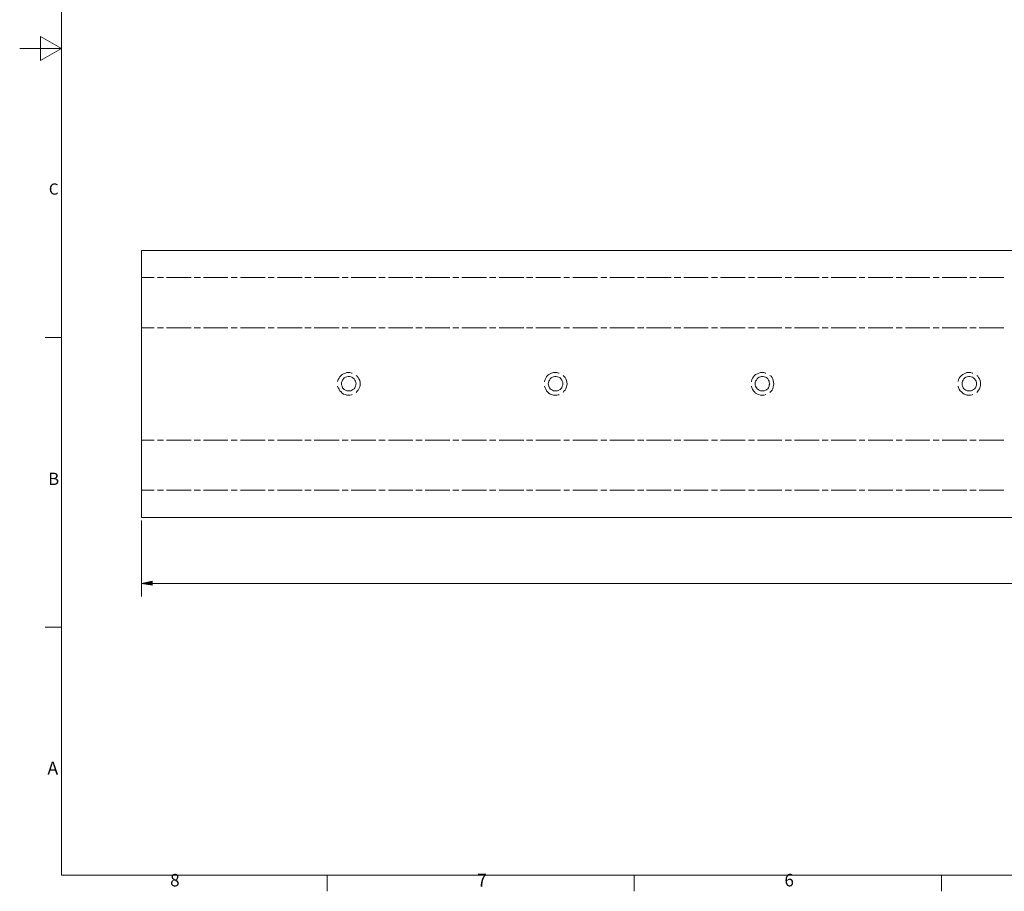
# Model space of a CAD drawing. Units: millimetres. Extents: x 0 to 297, y 1 to 208.
# Drawn here: x 0 to 119, y 4 to 109 of the extents above; entities that cross this region are included whole.
import ezdxf

# ---------------------------------------------------------------- set-up
doc = ezdxf.new("R2010")
doc.units = ezdxf.units.MM
doc.header["$MEASUREMENT"] = 0
doc.layers.get('0').update_dxf_attribs({"linetype": 'CONTINUOUS'})
doc.styles.add('Arial0', font='arial.ttf', dxfattribs={"height": 3.455043})

msp = doc.modelspace()

# ---------------------------------------------------------------- hatches: boundary and pattern name
msp.add_hatch(color=7).paths.add_polyline_path([(15.94, 41.06), (14.67, 40.79), (15.94, 40.55)])

# ---------------------------------------------------------------- linework, layer by layer
at = {"color": 7, "linetype": 'Continuous', "lineweight": 9}
for points in [[(4.99, 5.57), (4.99, 205.16), (4.99, 205.16)], [(4.99, 105.35), (2.45, 106.78), (2.45, 106.78)], [(2.45, 106.78), (2.45, 103.91), (2.45, 103.91)], [(-0.05, 105.35), (4.99, 105.35), (4.99, 105.35)], [(2.45, 103.91), (4.99, 105.35), (4.99, 105.35)], [(16.19, 77.72), (14.67, 77.72), (14.67, 77.72)], [(17.3, 77.72), (16.57, 77.72), (16.57, 77.72)], [(20.64, 77.72), (17.68, 77.72), (17.68, 77.72)], [(21.78, 77.72), (21.02, 77.72), (21.02, 77.72)], [(25.08, 77.72), (22.12, 77.72), (22.12, 77.72)], [(26.22, 77.72), (25.46, 77.72), (25.46, 77.72)], [(29.56, 77.72), (26.6, 77.72), (26.6, 77.72)], [(30.67, 77.72), (29.94, 77.72), (29.94, 77.72)], [(34.05, 77.72), (31.05, 77.72), (31.05, 77.72)], [(35.14, 77.72), (34.38, 77.72), (34.38, 77.72)], [(38.5, 77.72), (35.49, 77.72), (35.49, 77.72)], [(39.59, 77.72), (38.88, 77.72), (38.88, 77.72)], [(42.93, 77.72), (39.97, 77.72), (39.97, 77.72)], [(44.07, 77.72), (43.31, 77.72), (43.31, 77.72)], [(47.42, 77.72), (44.46, 77.72), (44.46, 77.72)], [(48.51, 77.72), (47.75, 77.72), (47.75, 77.72)], [(51.86, 77.72), (48.89, 77.72), (48.89, 77.72)], [(52.95, 77.72), (52.24, 77.72), (52.24, 77.72)], [(56.29, 77.72), (53.33, 77.72), (53.33, 77.72)], [(57.43, 77.72), (56.67, 77.72), (56.67, 77.72)], [(60.79, 77.72), (57.81, 77.72), (57.81, 77.72)], [(61.88, 77.72), (61.12, 77.72), (61.12, 77.72)], [(65.21, 77.72), (62.26, 77.72), (62.26, 77.72)], [(66.32, 77.72), (65.61, 77.72), (65.61, 77.72)], [(69.71, 77.72), (66.7, 77.72), (66.7, 77.72)], [(70.8, 77.72), (70.09, 77.72), (70.09, 77.72)], [(74.15, 77.72), (71.18, 77.72), (71.18, 77.72)], [(75.29, 77.72), (74.53, 77.72), (74.53, 77.72)], [(78.58, 77.72), (75.62, 77.72), (75.62, 77.72)], [(79.74, 77.72), (78.96, 77.72), (78.96, 77.72)], [(83.07, 77.72), (80.12, 77.72), (80.12, 77.72)], [(84.16, 77.72), (83.45, 77.72), (83.45, 77.72)], [(87.52, 77.72), (84.54, 77.72), (84.54, 77.72)], [(88.66, 77.72), (87.9, 77.72), (87.9, 77.72)], [(91.95, 77.72), (88.99, 77.72), (88.99, 77.72)], [(93.1, 77.72), (92.33, 77.72), (92.33, 77.72)], [(96.44, 77.72), (93.48, 77.72), (93.48, 77.72)], [(97.53, 77.72), (96.82, 77.72), (96.82, 77.72)], [(100.92, 77.72), (97.91, 77.72), (97.91, 77.72)], [(101.98, 77.72), (101.27, 77.72), (101.27, 77.72)], [(105.36, 77.72), (102.36, 77.72), (102.36, 77.72)], [(106.45, 77.72), (105.74, 77.72), (105.74, 77.72)], [(109.81, 77.72), (106.85, 77.72), (106.85, 77.72)], [(110.95, 77.72), (110.19, 77.72), (110.19, 77.72)], [(114.29, 77.72), (111.28, 77.72), (111.28, 77.72)], [(115.39, 77.72), (114.63, 77.72), (114.63, 77.72)], [(118.73, 77.72), (115.77, 77.72), (115.77, 77.72)], [(14.67, 71.62), (16.19, 71.62), (16.19, 71.62)], [(16.57, 71.62), (17.3, 71.62), (17.3, 71.62)], [(17.68, 71.62), (20.64, 71.62), (20.64, 71.62)], [(21.02, 71.62), (21.78, 71.62), (21.78, 71.62)], [(22.12, 71.62), (25.08, 71.62), (25.08, 71.62)], [(25.46, 71.62), (26.22, 71.62), (26.22, 71.62)], [(26.6, 71.62), (29.56, 71.62), (29.56, 71.62)], [(29.94, 71.62), (30.67, 71.62), (30.67, 71.62)], [(31.05, 71.62), (34.05, 71.62), (34.05, 71.62)], [(34.38, 71.62), (35.14, 71.62), (35.14, 71.62)], [(35.49, 71.62), (38.5, 71.62), (38.5, 71.62)], [(38.88, 71.62), (39.59, 71.62), (39.59, 71.62)], [(39.97, 71.62), (42.93, 71.62), (42.93, 71.62)], [(43.31, 71.62), (44.07, 71.62), (44.07, 71.62)], [(44.46, 71.62), (47.42, 71.62), (47.42, 71.62)], [(47.75, 71.62), (48.51, 71.62), (48.51, 71.62)], [(48.89, 71.62), (51.86, 71.62), (51.86, 71.62)], [(52.24, 71.62), (52.95, 71.62), (52.95, 71.62)], [(53.33, 71.62), (56.29, 71.62), (56.29, 71.62)], [(56.67, 71.62), (57.43, 71.62), (57.43, 71.62)], [(57.81, 71.62), (60.79, 71.62), (60.79, 71.62)], [(61.12, 71.62), (61.88, 71.62), (61.88, 71.62)], [(62.26, 71.62), (65.21, 71.62), (65.21, 71.62)], [(65.61, 71.62), (66.32, 71.62), (66.32, 71.62)], [(66.7, 71.62), (69.71, 71.62), (69.71, 71.62)], [(70.09, 71.62), (70.8, 71.62), (70.8, 71.62)], [(71.18, 71.62), (74.15, 71.62), (74.15, 71.62)], [(74.53, 71.62), (75.29, 71.62), (75.29, 71.62)], [(75.62, 71.62), (78.58, 71.62), (78.58, 71.62)], [(78.96, 71.62), (79.74, 71.62), (79.74, 71.62)], [(80.12, 71.62), (83.07, 71.62), (83.07, 71.62)], [(83.45, 71.62), (84.16, 71.62), (84.16, 71.62)], [(84.54, 71.62), (87.52, 71.62), (87.52, 71.62)], [(87.9, 71.62), (88.66, 71.62), (88.66, 71.62)], [(88.99, 71.62), (91.95, 71.62), (91.95, 71.62)], [(92.33, 71.62), (93.1, 71.62), (93.1, 71.62)], [(93.48, 71.62), (96.44, 71.62), (96.44, 71.62)], [(96.82, 71.62), (97.53, 71.62), (97.53, 71.62)], [(97.91, 71.62), (100.92, 71.62), (100.92, 71.62)], [(101.27, 71.62), (101.98, 71.62), (101.98, 71.62)], [(102.36, 71.62), (105.36, 71.62), (105.36, 71.62)], [(105.74, 71.62), (106.45, 71.62), (106.45, 71.62)], [(106.85, 71.62), (109.81, 71.62), (109.81, 71.62)], [(110.19, 71.62), (110.95, 71.62), (110.95, 71.62)], [(111.28, 71.62), (114.29, 71.62), (114.29, 71.62)], [(114.63, 71.62), (115.39, 71.62), (115.39, 71.62)], [(115.77, 71.62), (118.73, 71.62), (118.73, 71.62)], [(4.99, 70.45), (3.01, 70.45), (3.01, 70.45)], [(16.19, 58.09), (14.67, 58.09), (14.67, 58.09)], [(17.3, 58.09), (16.57, 58.09), (16.57, 58.09)], [(20.64, 58.09), (17.68, 58.09), (17.68, 58.09)], [(21.78, 58.09), (21.02, 58.09), (21.02, 58.09)], [(25.08, 58.09), (22.12, 58.09), (22.12, 58.09)], [(26.22, 58.09), (25.46, 58.09), (25.46, 58.09)], [(29.56, 58.09), (26.6, 58.09), (26.6, 58.09)], [(30.67, 58.09), (29.94, 58.09), (29.94, 58.09)], [(34.05, 58.09), (31.05, 58.09), (31.05, 58.09)], [(35.14, 58.09), (34.38, 58.09), (34.38, 58.09)], [(38.5, 58.09), (35.49, 58.09), (35.49, 58.09)], [(39.59, 58.09), (38.88, 58.09), (38.88, 58.09)], [(42.93, 58.09), (39.97, 58.09), (39.97, 58.09)], [(44.07, 58.09), (43.31, 58.09), (43.31, 58.09)], [(47.42, 58.09), (44.46, 58.09), (44.46, 58.09)], [(48.51, 58.09), (47.75, 58.09), (47.75, 58.09)], [(51.86, 58.09), (48.89, 58.09), (48.89, 58.09)], [(52.95, 58.09), (52.24, 58.09), (52.24, 58.09)], [(56.29, 58.09), (53.33, 58.09), (53.33, 58.09)], [(57.43, 58.09), (56.67, 58.09), (56.67, 58.09)], [(60.79, 58.09), (57.81, 58.09), (57.81, 58.09)], [(61.88, 58.09), (61.12, 58.09), (61.12, 58.09)], [(65.21, 58.09), (62.26, 58.09), (62.26, 58.09)], [(66.32, 58.09), (65.61, 58.09), (65.61, 58.09)], [(69.71, 58.09), (66.7, 58.09), (66.7, 58.09)], [(70.8, 58.09), (70.09, 58.09), (70.09, 58.09)], [(74.15, 58.09), (71.18, 58.09), (71.18, 58.09)], [(75.29, 58.09), (74.53, 58.09), (74.53, 58.09)], [(78.58, 58.09), (75.62, 58.09), (75.62, 58.09)], [(79.74, 58.09), (78.96, 58.09), (78.96, 58.09)], [(83.07, 58.09), (80.12, 58.09), (80.12, 58.09)], [(84.16, 58.09), (83.45, 58.09), (83.45, 58.09)], [(87.52, 58.09), (84.54, 58.09), (84.54, 58.09)], [(88.66, 58.09), (87.9, 58.09), (87.9, 58.09)], [(91.95, 58.09), (88.99, 58.09), (88.99, 58.09)], [(93.1, 58.09), (92.33, 58.09), (92.33, 58.09)], [(96.44, 58.09), (93.48, 58.09), (93.48, 58.09)], [(97.53, 58.09), (96.82, 58.09), (96.82, 58.09)], [(100.92, 58.09), (97.91, 58.09), (97.91, 58.09)], [(101.98, 58.09), (101.27, 58.09), (101.27, 58.09)], [(105.36, 58.09), (102.36, 58.09), (102.36, 58.09)], [(106.45, 58.09), (105.74, 58.09), (105.74, 58.09)], [(109.81, 58.09), (106.85, 58.09), (106.85, 58.09)], [(110.95, 58.09), (110.19, 58.09), (110.19, 58.09)], [(114.29, 58.09), (111.28, 58.09), (111.28, 58.09)], [(115.39, 58.09), (114.63, 58.09), (114.63, 58.09)], [(118.73, 58.09), (115.77, 58.09), (115.77, 58.09)], [(14.67, 52.05), (16.19, 52.05), (16.19, 52.05)], [(16.57, 52.05), (17.3, 52.05), (17.3, 52.05)], [(17.68, 52.05), (20.64, 52.05), (20.64, 52.05)], [(21.02, 52.05), (21.78, 52.05), (21.78, 52.05)], [(22.12, 52.05), (25.08, 52.05), (25.08, 52.05)], [(25.46, 52.05), (26.22, 52.05), (26.22, 52.05)], [(26.6, 52.05), (29.56, 52.05), (29.56, 52.05)], [(29.94, 52.05), (30.67, 52.05), (30.67, 52.05)], [(31.05, 52.05), (34.05, 52.05), (34.05, 52.05)], [(34.38, 52.05), (35.14, 52.05), (35.14, 52.05)], [(35.49, 52.05), (38.5, 52.05), (38.5, 52.05)], [(38.88, 52.05), (39.59, 52.05), (39.59, 52.05)], [(39.97, 52.05), (42.93, 52.05), (42.93, 52.05)], [(43.31, 52.05), (44.07, 52.05), (44.07, 52.05)], [(44.46, 52.05), (47.42, 52.05), (47.42, 52.05)], [(47.75, 52.05), (48.51, 52.05), (48.51, 52.05)], [(48.89, 52.05), (51.86, 52.05), (51.86, 52.05)], [(52.24, 52.05), (52.95, 52.05), (52.95, 52.05)], [(53.33, 52.05), (56.29, 52.05), (56.29, 52.05)], [(56.67, 52.05), (57.43, 52.05), (57.43, 52.05)], [(57.81, 52.05), (60.79, 52.05), (60.79, 52.05)], [(61.12, 52.05), (61.88, 52.05), (61.88, 52.05)], [(62.26, 52.05), (65.21, 52.05), (65.21, 52.05)], [(65.61, 52.05), (66.32, 52.05), (66.32, 52.05)], [(66.7, 52.05), (69.71, 52.05), (69.71, 52.05)], [(70.09, 52.05), (70.8, 52.05), (70.8, 52.05)], [(71.18, 52.05), (74.15, 52.05), (74.15, 52.05)], [(74.53, 52.05), (75.29, 52.05), (75.29, 52.05)], [(75.62, 52.05), (78.58, 52.05), (78.58, 52.05)], [(78.96, 52.05), (79.74, 52.05), (79.74, 52.05)], [(80.12, 52.05), (83.07, 52.05), (83.07, 52.05)], [(83.45, 52.05), (84.16, 52.05), (84.16, 52.05)], [(84.54, 52.05), (87.52, 52.05), (87.52, 52.05)], [(87.9, 52.05), (88.66, 52.05), (88.66, 52.05)], [(88.99, 52.05), (91.95, 52.05), (91.95, 52.05)], [(92.33, 52.05), (93.1, 52.05), (93.1, 52.05)], [(93.48, 52.05), (96.44, 52.05), (96.44, 52.05)], [(96.82, 52.05), (97.53, 52.05), (97.53, 52.05)], [(97.91, 52.05), (100.92, 52.05), (100.92, 52.05)], [(101.27, 52.05), (101.98, 52.05), (101.98, 52.05)], [(102.36, 52.05), (105.36, 52.05), (105.36, 52.05)], [(105.74, 52.05), (106.45, 52.05), (106.45, 52.05)], [(106.85, 52.05), (109.81, 52.05), (109.81, 52.05)], [(110.19, 52.05), (110.95, 52.05), (110.95, 52.05)], [(111.28, 52.05), (114.29, 52.05), (114.29, 52.05)], [(114.63, 52.05), (115.39, 52.05), (115.39, 52.05)], [(115.77, 52.05), (118.73, 52.05), (118.73, 52.05)], [(14.67, 48.36), (14.67, 39.19), (14.67, 39.19)], [(15.94, 41.06), (14.67, 40.79), (14.67, 40.79)], [(15.94, 40.79), (14.67, 40.79), (14.67, 40.79)], [(14.67, 40.79), (15.94, 40.55), (15.94, 40.55)], [(15.94, 40.55), (15.94, 41.06), (15.94, 41.06)], [(263.09, 40.79), (15.94, 40.79), (15.94, 40.79)], [(4.99, 35.51), (3.01, 35.51), (3.01, 35.51)], [(291.55, 5.57), (4.99, 5.57), (4.99, 5.57)], [(37.06, 5.57), (37.06, 3.62), (37.06, 3.62)], [(74.1, 5.57), (74.1, 3.62), (74.1, 3.62)], [(111.2, 5.57), (111.2, 3.62), (111.2, 3.62)]]:
    msp.add_lwpolyline(points, dxfattribs=at)
at = {"color": 7, "linetype": 'Continuous', "lineweight": 20}
for points in [[(14.67, 80.98), (14.67, 48.74), (14.67, 48.74)], [(14.67, 80.98), (264.36, 80.98), (264.36, 80.98)], [(38.91, 65.33), (39.04, 65.46), (39.04, 65.46)], [(39.04, 65.46), (39.12, 65.58), (39.12, 65.58)], [(39.12, 65.58), (39.29, 65.66), (39.29, 65.66)], [(39.29, 65.66), (39.42, 65.71), (39.42, 65.71)], [(39.42, 65.71), (39.59, 65.76), (39.59, 65.76)], [(39.59, 65.76), (39.75, 65.76), (39.75, 65.76)], [(39.75, 65.76), (39.93, 65.71), (39.93, 65.71)], [(39.93, 65.71), (40.05, 65.66), (40.05, 65.66)], [(40.05, 65.66), (40.18, 65.58), (40.18, 65.58)], [(40.18, 65.58), (40.31, 65.46), (40.31, 65.46)], [(40.31, 65.46), (40.4, 65.33), (40.4, 65.33)], [(63.91, 65.33), (63.99, 65.46), (63.99, 65.46)], [(63.99, 65.46), (64.12, 65.58), (64.12, 65.58)], [(64.12, 65.58), (64.26, 65.66), (64.26, 65.66)], [(64.26, 65.66), (64.37, 65.71), (64.37, 65.71)], [(64.37, 65.71), (64.55, 65.76), (64.55, 65.76)], [(64.55, 65.76), (64.72, 65.76), (64.72, 65.76)], [(64.72, 65.76), (64.88, 65.71), (64.88, 65.71)], [(64.88, 65.71), (65.02, 65.66), (65.02, 65.66)], [(65.02, 65.66), (65.18, 65.58), (65.18, 65.58)], [(65.18, 65.58), (65.26, 65.46), (65.26, 65.46)], [(65.26, 65.46), (65.4, 65.33), (65.4, 65.33)], [(88.87, 65.33), (88.96, 65.46), (88.96, 65.46)], [(88.96, 65.46), (89.07, 65.58), (89.07, 65.58)], [(89.07, 65.58), (89.2, 65.66), (89.2, 65.66)], [(89.2, 65.66), (89.37, 65.71), (89.37, 65.71)], [(89.37, 65.71), (89.5, 65.76), (89.5, 65.76)], [(89.5, 65.76), (89.67, 65.76), (89.67, 65.76)], [(89.67, 65.76), (89.83, 65.71), (89.83, 65.71)], [(89.83, 65.71), (90.01, 65.66), (90.01, 65.66)], [(90.01, 65.66), (90.13, 65.58), (90.13, 65.58)], [(90.13, 65.58), (90.26, 65.46), (90.26, 65.46)], [(90.26, 65.46), (90.34, 65.33), (90.34, 65.33)], [(113.82, 65.33), (113.91, 65.46), (113.91, 65.46)], [(113.91, 65.46), (114.04, 65.58), (114.04, 65.58)], [(114.04, 65.58), (114.15, 65.66), (114.15, 65.66)], [(114.15, 65.66), (114.33, 65.71), (114.33, 65.71)], [(114.33, 65.71), (114.5, 65.76), (114.5, 65.76)], [(114.5, 65.76), (114.63, 65.76), (114.63, 65.76)], [(114.63, 65.76), (114.8, 65.71), (114.8, 65.71)], [(114.8, 65.71), (114.96, 65.66), (114.96, 65.66)], [(114.96, 65.66), (115.09, 65.58), (115.09, 65.58)], [(115.09, 65.58), (115.21, 65.46), (115.21, 65.46)], [(115.21, 65.46), (115.31, 65.33), (115.31, 65.33)], [(38.78, 65.03), (38.88, 65.2), (38.88, 65.2)], [(38.78, 64.87), (38.78, 65.03), (38.78, 65.03)], [(38.78, 64.73), (38.78, 64.87), (38.78, 64.87)], [(38.88, 64.57), (38.78, 64.73), (38.78, 64.73)], [(38.88, 65.2), (38.91, 65.33), (38.91, 65.33)], [(38.91, 64.4), (38.88, 64.57), (38.88, 64.57)], [(39.04, 64.27), (38.91, 64.4), (38.91, 64.4)], [(39.12, 64.19), (39.04, 64.27), (39.04, 64.27)], [(39.29, 64.11), (39.12, 64.19), (39.12, 64.19)], [(40.18, 64.19), (40.05, 64.11), (40.05, 64.11)], [(40.31, 64.27), (40.18, 64.19), (40.18, 64.19)], [(40.4, 64.4), (40.31, 64.27), (40.31, 64.27)], [(40.4, 65.33), (40.48, 65.2), (40.48, 65.2)], [(40.48, 64.57), (40.4, 64.4), (40.4, 64.4)], [(40.48, 65.2), (40.51, 65.03), (40.51, 65.03)], [(40.51, 64.73), (40.48, 64.57), (40.48, 64.57)], [(40.51, 65.03), (40.56, 64.87), (40.56, 64.87)], [(40.56, 64.87), (40.51, 64.73), (40.51, 64.73)], [(63.74, 64.87), (63.78, 65.03), (63.78, 65.03)], [(63.78, 64.73), (63.74, 64.87), (63.74, 64.87)], [(63.78, 65.03), (63.83, 65.2), (63.83, 65.2)], [(63.83, 64.57), (63.78, 64.73), (63.78, 64.73)], [(63.83, 65.2), (63.91, 65.33), (63.91, 65.33)], [(63.91, 64.4), (63.83, 64.57), (63.83, 64.57)], [(63.99, 64.27), (63.91, 64.4), (63.91, 64.4)], [(64.12, 64.19), (63.99, 64.27), (63.99, 64.27)], [(64.26, 64.11), (64.12, 64.19), (64.12, 64.19)], [(65.18, 64.19), (65.02, 64.11), (65.02, 64.11)], [(65.26, 64.27), (65.18, 64.19), (65.18, 64.19)], [(65.4, 64.4), (65.26, 64.27), (65.26, 64.27)], [(65.4, 65.33), (65.43, 65.2), (65.43, 65.2)], [(65.43, 64.57), (65.4, 64.4), (65.4, 64.4)], [(65.43, 65.2), (65.51, 65.03), (65.51, 65.03)], [(65.51, 64.73), (65.43, 64.57), (65.43, 64.57)], [(65.51, 65.03), (65.51, 64.87), (65.51, 64.87)], [(65.51, 64.87), (65.51, 64.73), (65.51, 64.73)], [(88.74, 65.03), (88.77, 65.2), (88.77, 65.2)], [(88.74, 64.87), (88.74, 65.03), (88.74, 65.03)], [(88.74, 64.73), (88.74, 64.87), (88.74, 64.87)], [(88.77, 64.57), (88.74, 64.73), (88.74, 64.73)], [(88.77, 65.2), (88.87, 65.33), (88.87, 65.33)], [(88.87, 64.4), (88.77, 64.57), (88.77, 64.57)], [(88.96, 64.27), (88.87, 64.4), (88.87, 64.4)], [(89.07, 64.19), (88.96, 64.27), (88.96, 64.27)], [(89.2, 64.11), (89.07, 64.19), (89.07, 64.19)], [(90.13, 64.19), (90.01, 64.11), (90.01, 64.11)], [(90.26, 64.27), (90.13, 64.19), (90.13, 64.19)], [(90.34, 64.4), (90.26, 64.27), (90.26, 64.27)], [(90.34, 65.33), (90.43, 65.2), (90.43, 65.2)], [(90.43, 64.57), (90.34, 64.4), (90.34, 64.4)], [(90.43, 65.2), (90.43, 65.03), (90.43, 65.03)], [(90.43, 65.03), (90.48, 64.87), (90.48, 64.87)], [(90.48, 64.87), (90.43, 64.73), (90.43, 64.73)], [(90.43, 64.73), (90.43, 64.57), (90.43, 64.57)], [(113.69, 65.03), (113.74, 65.2), (113.74, 65.2)], [(113.69, 64.87), (113.69, 65.03), (113.69, 65.03)], [(113.69, 64.73), (113.69, 64.87), (113.69, 64.87)], [(113.74, 64.57), (113.69, 64.73), (113.69, 64.73)], [(113.74, 65.2), (113.82, 65.33), (113.82, 65.33)], [(113.82, 64.4), (113.74, 64.57), (113.74, 64.57)], [(113.91, 64.27), (113.82, 64.4), (113.82, 64.4)], [(114.04, 64.19), (113.91, 64.27), (113.91, 64.27)], [(114.15, 64.11), (114.04, 64.19), (114.04, 64.19)], [(115.09, 64.19), (114.96, 64.11), (114.96, 64.11)], [(115.21, 64.27), (115.09, 64.19), (115.09, 64.19)], [(115.31, 64.4), (115.21, 64.27), (115.21, 64.27)], [(115.31, 65.33), (115.39, 65.2), (115.39, 65.2)], [(115.39, 64.57), (115.31, 64.4), (115.31, 64.4)], [(115.39, 65.2), (115.43, 65.03), (115.43, 65.03)], [(115.43, 64.73), (115.39, 64.57), (115.39, 64.57)], [(115.43, 65.03), (115.43, 64.87), (115.43, 64.87)], [(115.43, 64.87), (115.43, 64.73), (115.43, 64.73)], [(39.42, 64.02), (39.29, 64.11), (39.29, 64.11)], [(39.59, 64.02), (39.42, 64.02), (39.42, 64.02)], [(39.75, 64.02), (39.59, 64.02), (39.59, 64.02)], [(39.93, 64.02), (39.75, 64.02), (39.75, 64.02)], [(40.05, 64.11), (39.93, 64.02), (39.93, 64.02)], [(64.37, 64.02), (64.26, 64.11), (64.26, 64.11)], [(64.55, 64.02), (64.37, 64.02), (64.37, 64.02)], [(64.72, 64.02), (64.55, 64.02), (64.55, 64.02)], [(64.88, 64.02), (64.72, 64.02), (64.72, 64.02)], [(65.02, 64.11), (64.88, 64.02), (64.88, 64.02)], [(89.37, 64.02), (89.2, 64.11), (89.2, 64.11)], [(89.5, 64.02), (89.37, 64.02), (89.37, 64.02)], [(89.67, 64.02), (89.5, 64.02), (89.5, 64.02)], [(89.83, 64.02), (89.67, 64.02), (89.67, 64.02)], [(90.01, 64.11), (89.83, 64.02), (89.83, 64.02)], [(114.33, 64.02), (114.15, 64.11), (114.15, 64.11)], [(114.5, 64.02), (114.33, 64.02), (114.33, 64.02)], [(114.63, 64.02), (114.5, 64.02), (114.5, 64.02)], [(114.8, 64.02), (114.63, 64.02), (114.63, 64.02)], [(114.96, 64.11), (114.8, 64.02), (114.8, 64.02)], [(264.36, 48.74), (14.67, 48.74), (14.67, 48.74)]]:
    msp.add_lwpolyline(points, dxfattribs=at)
at = {"color": 7, "linetype": 'Continuous', "lineweight": 15}
for points in [[(38.4, 65.38), (38.32, 65.16), (38.32, 65.16)], [(38.5, 65.54), (38.4, 65.38), (38.4, 65.38)], [(38.58, 65.71), (38.5, 65.54), (38.5, 65.54)], [(38.74, 65.87), (38.58, 65.71), (38.58, 65.71)], [(38.88, 66.01), (38.74, 65.87), (38.74, 65.87)], [(39.04, 66.09), (38.88, 66.01), (38.88, 66.01)], [(39.26, 66.17), (39.04, 66.09), (39.04, 66.09)], [(39.42, 66.22), (39.26, 66.17), (39.26, 66.17)], [(39.64, 66.25), (39.42, 66.22), (39.42, 66.22)], [(39.8, 66.25), (39.64, 66.25), (39.64, 66.25)], [(40.02, 66.17), (39.8, 66.25), (39.8, 66.25)], [(40.1, 66.17), (40.02, 66.17), (40.02, 66.17)], [(40.69, 65.79), (40.56, 65.87), (40.56, 65.87)], [(40.81, 65.63), (40.69, 65.79), (40.69, 65.79)], [(40.89, 65.46), (40.81, 65.63), (40.81, 65.63)], [(40.99, 65.28), (40.89, 65.46), (40.89, 65.46)], [(63.36, 65.38), (63.28, 65.16), (63.28, 65.16)], [(63.45, 65.54), (63.36, 65.38), (63.36, 65.38)], [(63.53, 65.71), (63.45, 65.54), (63.45, 65.54)], [(63.66, 65.87), (63.53, 65.71), (63.53, 65.71)], [(63.83, 66.01), (63.66, 65.87), (63.66, 65.87)], [(63.99, 66.09), (63.83, 66.01), (63.83, 66.01)], [(64.16, 66.17), (63.99, 66.09), (63.99, 66.09)], [(64.37, 66.22), (64.16, 66.17), (64.16, 66.17)], [(64.59, 66.25), (64.37, 66.22), (64.37, 66.22)], [(64.8, 66.25), (64.59, 66.25), (64.59, 66.25)], [(65.02, 66.17), (64.8, 66.25), (64.8, 66.25)], [(65.05, 66.17), (65.02, 66.17), (65.02, 66.17)], [(65.64, 65.79), (65.56, 65.87), (65.56, 65.87)], [(65.78, 65.63), (65.64, 65.79), (65.64, 65.79)], [(65.89, 65.46), (65.78, 65.63), (65.78, 65.63)], [(65.94, 65.28), (65.89, 65.46), (65.89, 65.46)], [(88.31, 65.38), (88.28, 65.16), (88.28, 65.16)], [(88.39, 65.54), (88.31, 65.38), (88.31, 65.38)], [(88.53, 65.71), (88.39, 65.54), (88.39, 65.54)], [(88.66, 65.87), (88.53, 65.71), (88.53, 65.71)], [(88.77, 66.01), (88.66, 65.87), (88.66, 65.87)], [(88.99, 66.09), (88.77, 66.01), (88.77, 66.01)], [(89.15, 66.17), (88.99, 66.09), (88.99, 66.09)], [(89.37, 66.22), (89.15, 66.17), (89.15, 66.17)], [(89.53, 66.25), (89.37, 66.22), (89.37, 66.22)], [(89.75, 66.25), (89.53, 66.25), (89.53, 66.25)], [(89.93, 66.17), (89.75, 66.25), (89.75, 66.25)], [(90.01, 66.17), (89.93, 66.17), (89.93, 66.17)], [(90.64, 65.79), (90.51, 65.87), (90.51, 65.87)], [(90.77, 65.63), (90.64, 65.79), (90.64, 65.79)], [(90.86, 65.46), (90.77, 65.63), (90.77, 65.63)], [(90.89, 65.28), (90.86, 65.46), (90.86, 65.46)], [(113.28, 65.38), (113.23, 65.16), (113.23, 65.16)], [(113.36, 65.54), (113.28, 65.38), (113.28, 65.38)], [(113.48, 65.71), (113.36, 65.54), (113.36, 65.54)], [(113.61, 65.87), (113.48, 65.71), (113.48, 65.71)], [(113.77, 66.01), (113.61, 65.87), (113.61, 65.87)], [(113.95, 66.09), (113.77, 66.01), (113.77, 66.01)], [(114.12, 66.17), (113.95, 66.09), (113.95, 66.09)], [(114.29, 66.22), (114.12, 66.17), (114.12, 66.17)], [(114.5, 66.25), (114.29, 66.22), (114.29, 66.22)], [(114.71, 66.25), (114.5, 66.25), (114.5, 66.25)], [(114.91, 66.17), (114.71, 66.25), (114.71, 66.25)], [(115.01, 66.17), (114.91, 66.17), (114.91, 66.17)], [(115.59, 65.79), (115.47, 65.87), (115.47, 65.87)], [(115.69, 65.63), (115.59, 65.79), (115.59, 65.79)], [(115.81, 65.46), (115.69, 65.63), (115.69, 65.63)], [(115.89, 65.28), (115.81, 65.46), (115.81, 65.46)], [(38.32, 64.6), (38.32, 64.57), (38.32, 64.57)], [(38.32, 64.57), (38.4, 64.4), (38.4, 64.4)], [(38.4, 64.4), (38.5, 64.22), (38.5, 64.22)], [(38.5, 64.22), (38.58, 64.02), (38.58, 64.02)], [(40.81, 64.11), (40.89, 64.27), (40.89, 64.27)], [(40.89, 64.27), (40.99, 64.49), (40.99, 64.49)], [(41.03, 65.08), (40.99, 65.28), (40.99, 65.28)], [(40.99, 64.49), (41.03, 64.65), (41.03, 64.65)], [(41.03, 64.87), (41.03, 65.08), (41.03, 65.08)], [(41.03, 64.65), (41.03, 64.87), (41.03, 64.87)], [(63.28, 65.16), (63.26, 65.16), (63.26, 65.16)], [(63.28, 64.6), (63.28, 64.57), (63.28, 64.57)], [(63.28, 64.57), (63.36, 64.4), (63.36, 64.4)], [(63.36, 64.4), (63.45, 64.22), (63.45, 64.22)], [(63.45, 64.22), (63.53, 64.02), (63.53, 64.02)], [(65.78, 64.11), (65.89, 64.27), (65.89, 64.27)], [(65.89, 64.27), (65.94, 64.49), (65.94, 64.49)], [(65.99, 65.08), (65.94, 65.28), (65.94, 65.28)], [(65.94, 64.49), (65.99, 64.65), (65.99, 64.65)], [(66.02, 64.87), (65.99, 65.08), (65.99, 65.08)], [(65.99, 64.65), (66.02, 64.87), (66.02, 64.87)], [(88.28, 65.16), (88.26, 65.16), (88.26, 65.16)], [(88.28, 64.6), (88.28, 64.57), (88.28, 64.57)], [(88.28, 64.57), (88.31, 64.4), (88.31, 64.4)], [(88.31, 64.4), (88.39, 64.22), (88.39, 64.22)], [(88.39, 64.22), (88.53, 64.02), (88.53, 64.02)], [(90.77, 64.11), (90.86, 64.27), (90.86, 64.27)], [(90.86, 64.27), (90.89, 64.49), (90.89, 64.49)], [(90.94, 65.08), (90.89, 65.28), (90.89, 65.28)], [(90.89, 64.49), (90.94, 64.65), (90.94, 64.65)], [(90.99, 64.87), (90.94, 65.08), (90.94, 65.08)], [(90.94, 64.65), (90.99, 64.87), (90.99, 64.87)], [(113.23, 64.6), (113.23, 64.57), (113.23, 64.57)], [(113.23, 64.57), (113.28, 64.4), (113.28, 64.4)], [(113.28, 64.4), (113.36, 64.22), (113.36, 64.22)], [(113.36, 64.22), (113.48, 64.02), (113.48, 64.02)], [(115.69, 64.11), (115.81, 64.27), (115.81, 64.27)], [(115.81, 64.27), (115.89, 64.49), (115.89, 64.49)], [(115.94, 65.08), (115.89, 65.28), (115.89, 65.28)], [(115.89, 64.49), (115.94, 64.65), (115.94, 64.65)], [(115.94, 64.87), (115.94, 65.08), (115.94, 65.08)], [(115.94, 64.65), (115.94, 64.87), (115.94, 64.87)], [(38.58, 64.02), (38.74, 63.89), (38.74, 63.89)], [(38.74, 63.89), (38.88, 63.76), (38.88, 63.76)], [(38.88, 63.76), (39.04, 63.64), (39.04, 63.64)], [(39.04, 63.64), (39.26, 63.59), (39.26, 63.59)], [(39.26, 63.59), (39.42, 63.51), (39.42, 63.51)], [(39.42, 63.51), (39.64, 63.51), (39.64, 63.51)], [(39.64, 63.51), (39.8, 63.51), (39.8, 63.51)], [(39.8, 63.51), (40.02, 63.54), (40.02, 63.54)], [(40.02, 63.54), (40.1, 63.59), (40.1, 63.59)], [(40.56, 63.84), (40.69, 63.97), (40.69, 63.97)], [(40.69, 63.97), (40.81, 64.11), (40.81, 64.11)], [(63.53, 64.02), (63.66, 63.89), (63.66, 63.89)], [(63.66, 63.89), (63.83, 63.76), (63.83, 63.76)], [(63.83, 63.76), (63.99, 63.64), (63.99, 63.64)], [(63.99, 63.64), (64.16, 63.59), (64.16, 63.59)], [(64.16, 63.59), (64.37, 63.51), (64.37, 63.51)], [(64.37, 63.51), (64.59, 63.51), (64.59, 63.51)], [(64.59, 63.51), (64.8, 63.51), (64.8, 63.51)], [(64.8, 63.51), (65.02, 63.54), (65.02, 63.54)], [(65.02, 63.54), (65.05, 63.59), (65.05, 63.59)], [(65.56, 63.84), (65.64, 63.97), (65.64, 63.97)], [(65.64, 63.97), (65.78, 64.11), (65.78, 64.11)], [(88.53, 64.02), (88.66, 63.89), (88.66, 63.89)], [(88.66, 63.89), (88.77, 63.76), (88.77, 63.76)], [(88.77, 63.76), (88.99, 63.64), (88.99, 63.64)], [(88.99, 63.64), (89.15, 63.59), (89.15, 63.59)], [(89.15, 63.59), (89.37, 63.51), (89.37, 63.51)], [(89.37, 63.51), (89.53, 63.51), (89.53, 63.51)], [(89.53, 63.51), (89.75, 63.51), (89.75, 63.51)], [(89.75, 63.51), (89.93, 63.54), (89.93, 63.54)], [(89.93, 63.54), (90.01, 63.59), (90.01, 63.59)], [(90.51, 63.84), (90.64, 63.97), (90.64, 63.97)], [(90.64, 63.97), (90.77, 64.11), (90.77, 64.11)], [(113.48, 64.02), (113.61, 63.89), (113.61, 63.89)], [(113.61, 63.89), (113.77, 63.76), (113.77, 63.76)], [(113.77, 63.76), (113.95, 63.64), (113.95, 63.64)], [(113.95, 63.64), (114.12, 63.59), (114.12, 63.59)], [(114.12, 63.59), (114.29, 63.51), (114.29, 63.51)], [(114.29, 63.51), (114.5, 63.51), (114.5, 63.51)], [(114.5, 63.51), (114.71, 63.51), (114.71, 63.51)], [(114.71, 63.51), (114.91, 63.54), (114.91, 63.54)], [(114.91, 63.54), (115.01, 63.59), (115.01, 63.59)], [(115.47, 63.84), (115.59, 63.97), (115.59, 63.97)], [(115.59, 63.97), (115.69, 64.11), (115.69, 64.11)]]:
    msp.add_lwpolyline(points, dxfattribs=at)
for points in [[(38.32, 65.16), (38.32, 65.16)], [(113.23, 65.16), (113.23, 65.16)]]:
    msp.add_lwpolyline(points, close=True, dxfattribs=at)
at = {"color": 7, "linetype": 'Continuous', "lineweight": 9}
msp.add_lwpolyline([(15.94, 41.06), (14.67, 40.79), (15.94, 40.55)], close=True, dxfattribs=at)

# ---------------------------------------------------------------- texts
at = {"color": 7, "style": 'Arial0'}
for s, height, p in [('C', 1.35, (3.47, 87.71)), ('B', 1.48, (3.39, 52.66)), ('A', 1.55, (3.3, 17.71)), ('8', 1.51, (18.11, 4.21)), ('7', 1.54, (55.17, 4.19)), ('6', 1.51, (92.26, 4.21))]:
    msp.add_text(s, height=height, dxfattribs=at).set_placement(p)

doc.saveas('drawing.dxf')
